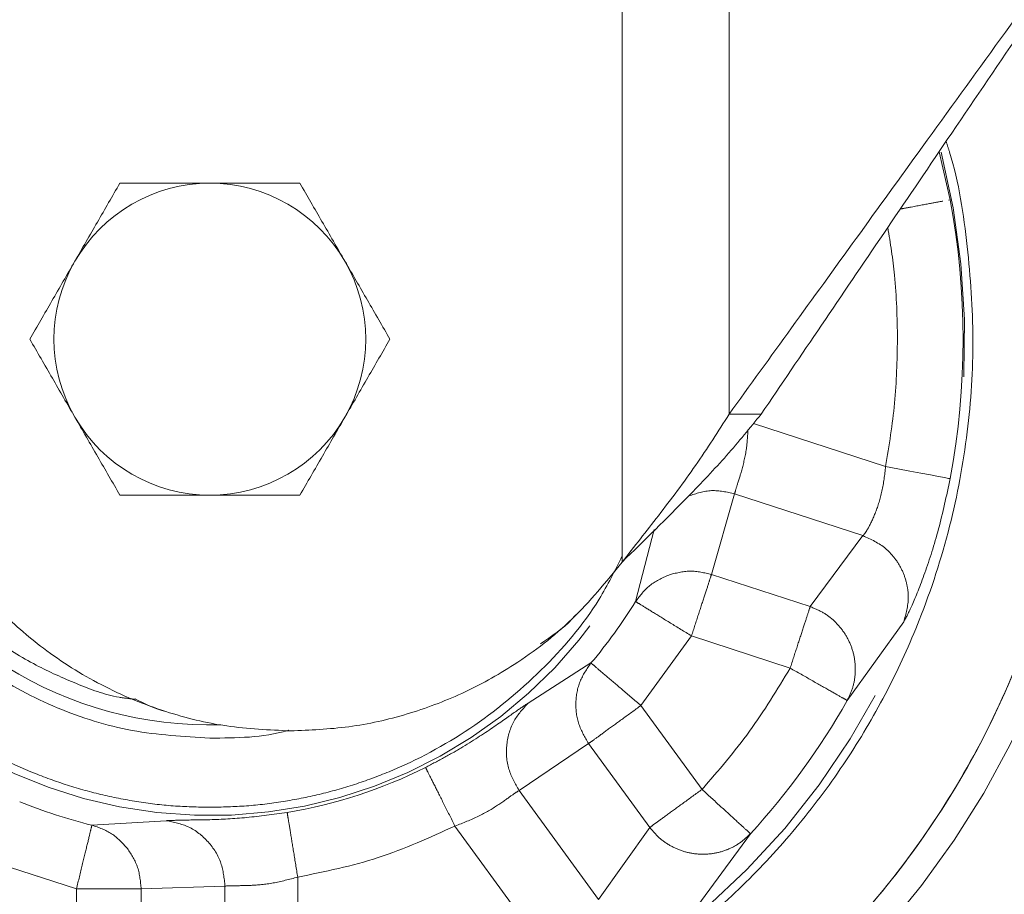
# Model space of a CAD drawing. Units: millimetres. Extents: x 5 to 415, y -14 to 292.
# Drawn here: x 298 to 301, y 195 to 198 of the extents above; entities that cross this region are included whole.
import ezdxf

# ---------------------------------------------------------------- set-up
doc = ezdxf.new("R2010")
doc.units = ezdxf.units.MM
doc.linetypes.add('PHANTOM', pattern=[12.7, 6.35, -1.27, 1.27, -1.27, 1.27, -1.27])

msp = doc.modelspace()

# ---------------------------------------------------------------- linework, layer by layer
at = {"color": 8, "linetype": 'PHANTOM', "lineweight": 0}
for p, q in [((299.88826, 196.23957), (299.88826, 202.89671)), ((300.29547, 202.89671), (300.29547, 196.80259)), ((300.3881, 196.76733), (300.89151, 196.60334)), ((300.2284, 196.19221), (300.31662, 196.49932)), ((300.31662, 196.49932), (300.80533, 196.34011)), ((299.93944, 196.0892), (300.01068, 196.36357)), ((300.60419, 196.06979), (300.80533, 196.34011)), ((300.60419, 196.06979), (300.2284, 196.19221)), ((300.74528, 195.71249), (300.96045, 196.01175)), ((300.15214, 195.95812), (299.95982, 195.69342)), ((300.52793, 195.8357), (300.15214, 195.95812)), ((299.5305, 195.70266), (299.76943, 195.8552)), ((299.95982, 195.69342), (300.19237, 195.37385)), ((299.49594, 195.36975), (299.76075, 195.54855)), ((299.76075, 195.54855), (299.9933, 195.22898)), ((299.79837, 194.95415), (299.49594, 195.36975)), ((297.86935, 195.23783), (298.1523, 195.25486)), ((299.25179, 195.23452), (299.57466, 194.79084)), ((299.79837, 194.95415), (299.9933, 195.22898)), ((300.1586, 194.90809), (300.37672, 195.2052)), ((297.81041, 194.99503), (297.49923, 195.09614)), ((298.65253, 194.49123), (298.65295, 195.03995)), ((297.81011, 194.5998), (297.81041, 194.99503)), ((298.05631, 194.59961), (298.05661, 194.99484)), ((298.05661, 194.99484), (298.37595, 195.00584)), ((298.37595, 195.00584), (298.37555, 194.49185))]:
    msp.add_line(p, q, dxfattribs=at)
at = {"color": 7, "linetype": 'Continuous', "lineweight": 15}
for p, q in [((301.13704, 197.61918), (301.09481, 197.80132)), ((301.13704, 197.61918), (301.13089, 197.61802)), ((300.41763, 196.80259), (300.29547, 196.80259)), ((299.71286, 196.03756), (299.71287, 196.03757)), ((298.90614, 195.6222), (298.90613, 195.6222))]:
    msp.add_line(p, q, dxfattribs=at)
at = {"color": 8, "linetype": 'PHANTOM', "lineweight": 0, "flags": 128}
msp.add_lwpolyline([(301.13704, 196.55708), (301.13089, 196.55824), (301.11595, 196.56105), (301.09276, 196.56542), (301.06218, 196.57119), (301.02532, 196.57813), (300.98355, 196.586), (300.93839, 196.59451), (300.89151, 196.60334)], dxfattribs=at)
at = {"color": 7, "linetype": 'Continuous', "lineweight": 15}
for radius, start, end in [(4.6875, 93.31836, 31.92176), (3.3125, 100.19467, 20.82253), (1.46875, 138.01023, 271.64214), (0.59375, 90, 150), (0.59375, 30, 90), (0.59375, 150, 210), (0.59375, 330, 30), (0.59375, 210, 270), (0.59375, 270, 330)]:
    msp.add_arc((298.31849, 197.08813), radius, start, end, dxfattribs=at)
at = {"color": 8, "linetype": 'PHANTOM', "lineweight": 0}
for radius, start, end in [(4.64465, 93.46828, 270), (4.54143, 93.84152, 31.09948), (3.41579, 99.4716, 270), (2.87395, 103.90582, 14.35058), (4.64465, 270, 31.68442), (1.81355, 122.32082, 334.25001), (3.41579, 270, 22.0991), (2.86815, 349.32985, 10.67015), (1.90404, 319.644, 328.356), (2.78958, 317.54692, 330.45308), (1.82546, 279.27448, 296.72552), (1.90404, 247.644, 256.356)]:
    msp.add_arc((298.31849, 197.08813), radius, start, end, dxfattribs=at)
at = {"color": 7, "linetype": 'Continuous', "lineweight": 15}
for points, knots in [([(298.31848, 193.77563), (298.17395, 193.7811), (297.88488, 193.79204), (297.4587, 193.88003), (297.04722, 194.01884), (296.6575, 194.21127), (296.29619, 194.45262), (295.9695, 194.73914), (295.68299, 195.06584), (295.44157, 195.42714), (295.24938, 195.81687), (295.1097, 196.22834), (295.02493, 196.65453), (294.99651, 197.08813), (295.02493, 197.52174), (295.1097, 197.94792), (295.24938, 198.35939), (295.44157, 198.74912), (295.68299, 199.11041), (295.96949, 199.43715), (296.29621, 199.72353), (296.65743, 199.96543), (297.04749, 200.1558), (297.40767, 200.28441), (297.64035, 200.32544), (297.73065, 200.34137)], [0, 0, 0, 0, 0.0441808, 0.0883618, 0.1325428, 0.1767239, 0.2209049, 0.2650859, 0.3092669, 0.3534479, 0.3976289, 0.4418098, 0.4859908, 0.5301718, 0.5743528, 0.6185338, 0.6627147, 0.7068957, 0.7510768, 0.7952577, 0.8394388, 0.8836197, 0.9278008, 0.9719818, 1, 1, 1, 1]), ([(300.29547, 196.80259), (300.37431, 196.91161), (300.53217, 197.12988), (300.77887, 197.47098), (301.04426, 197.83792), (301.32845, 198.23088), (301.63199, 198.6506), (301.93962, 199.07591), (302.14658, 199.36207), (302.25006, 199.50515)], [0, 0, 0, 0, 0.12967748, 0.25962149, 0.38958432, 0.54091652, 0.69226405, 0.84612988, 1, 1, 1, 1]), ([(300.41763, 196.80259), (300.49374, 196.91484), (300.64611, 197.13957), (300.88373, 197.49002), (301.13548, 197.8613), (301.4012, 198.25322), (301.68117, 198.66615), (301.96447, 199.08394), (302.15486, 199.36475), (302.25006, 199.50515)], [0, 0, 0, 0, 0.1327939, 0.2658511, 0.3989268, 0.5480867, 0.6972601, 0.8486277, 1, 1, 1, 1]), ([(301.40949, 198.26546), (301.44834, 198.15958), (301.53701, 197.91795), (301.611, 197.52135), (301.64074, 197.08823), (301.61196, 196.6545), (301.52728, 196.22835), (301.38758, 195.81686), (301.1954, 195.42715), (300.95398, 195.06584), (300.66747, 194.73915), (300.34078, 194.45262), (299.97947, 194.21127), (299.58975, 194.01884), (299.17827, 193.88003), (298.75209, 193.79204), (298.46302, 193.7811), (298.31848, 193.77563)], [0, 0, 0, 0, 0.0527666, 0.1204261, 0.1880857, 0.2557453, 0.3234048, 0.3910641, 0.4587236, 0.5263832, 0.5940429, 0.6617023, 0.7293617, 0.7970214, 0.864681, 0.9323404, 1, 1, 1, 1]), ([(298.31848, 195.56938), (298.21908, 195.57503), (298.02028, 195.58634), (297.73354, 195.67665), (297.46927, 195.81701), (297.23764, 196.00734), (297.04755, 196.23891), (296.90629, 196.50319), (296.81933, 196.78991), (296.78989, 197.08819), (296.81952, 197.3861), (296.90552, 197.67397), (297.05046, 197.93402), (297.16879, 198.10002), (297.24662, 198.16373), (297.24764, 198.16457)], [0, 0, 0, 0, 0.08324047, 0.16648111, 0.2497216, 0.33296237, 0.41620355, 0.49944382, 0.58268431, 0.66592535, 0.74916639, 0.83240688, 0.91564807, 0.99888845, 1, 1, 1, 1]), ([(297.80428, 197.38501), (297.833, 197.43475), (297.89108, 197.53535), (297.94728, 197.63268), (297.97568, 197.68188)], [0, 0, 0, 0, 0.4945107, 1, 1, 1, 1]), ([(297.97568, 197.68188), (298.03136, 197.68188), (298.14372, 197.68188), (298.25988, 197.68188), (298.31848, 197.68188)], [0, 0, 0, 0, 0.4954612, 1, 1, 1, 1]), ([(298.31848, 197.68188), (298.37593, 197.68188), (298.49208, 197.68188), (298.60447, 197.68188), (298.66129, 197.68188)], [0, 0, 0, 0, 0.49451341, 1, 1, 1, 1]), ([(298.66129, 197.68188), (298.68912, 197.63367), (298.74531, 197.53635), (298.80338, 197.43576), (298.83269, 197.38501)], [0, 0, 0, 0, 0.4954633, 1, 1, 1, 1]), ([(297.63288, 197.08813), (297.66072, 197.13634), (297.7169, 197.23366), (297.77498, 197.33425), (297.80428, 197.38501)], [0, 0, 0, 0, 0.49545416, 1, 1, 1, 1]), ([(298.83269, 197.38501), (298.86141, 197.33526), (298.91949, 197.23467), (298.97568, 197.13733), (299.00409, 197.08813)], [0, 0, 0, 0, 0.4945107, 1, 1, 1, 1]), ([(297.80428, 196.79125), (297.77556, 196.841), (297.71748, 196.94159), (297.66129, 197.03893), (297.63288, 197.08813)], [0, 0, 0, 0, 0.4945107, 1, 1, 1, 1]), ([(299.00409, 197.08813), (298.97625, 197.03992), (298.92007, 196.94261), (298.86199, 196.84201), (298.83269, 196.79125)], [0, 0, 0, 0, 0.49545416, 1, 1, 1, 1]), ([(299.88826, 196.23957), (299.93454, 196.29843), (300.0309, 196.42095), (300.17247, 196.60864), (300.25416, 196.73745), (300.29547, 196.80259)], [0, 0, 0, 0, 0.3136811, 0.6529646, 1, 1, 1, 1]), ([(300.41763, 196.80259), (300.37494, 196.75022), (300.28956, 196.64549), (300.11151, 196.45798), (299.97308, 196.32255), (299.88826, 196.23957)], [0, 0, 0, 0, 0.27916157, 0.55832009, 1, 1, 1, 1]), ([(297.97568, 196.49438), (297.94785, 196.5426), (297.89167, 196.63991), (297.83359, 196.7405), (297.80428, 196.79125)], [0, 0, 0, 0, 0.4954587, 1, 1, 1, 1]), ([(298.83269, 196.79125), (298.80397, 196.74151), (298.74589, 196.64092), (298.68969, 196.54358), (298.66129, 196.49438)], [0, 0, 0, 0, 0.4945152, 1, 1, 1, 1]), ([(297.15679, 196.6248), (297.18507, 196.55608), (297.24222, 196.41718), (297.36426, 196.22778), (297.51115, 196.05565), (297.6899, 195.89961), (297.90338, 195.76485), (298.13976, 195.66731), (298.38333, 195.60761), (298.54385, 195.60037), (298.62506, 195.59671)], [0, 0, 0, 0, 0.1167046, 0.235865, 0.3525703, 0.4717322, 0.6077696, 0.7477483, 0.872371, 1, 1, 1, 1]), ([(298.31848, 196.49438), (298.26104, 196.49438), (298.14489, 196.49438), (298.0325, 196.49438), (297.97568, 196.49438)], [0, 0, 0, 0, 0.4945107, 1, 1, 1, 1]), ([(298.66129, 196.49438), (298.60561, 196.49438), (298.49325, 196.49438), (298.37709, 196.49438), (298.31848, 196.49438)], [0, 0, 0, 0, 0.4954586, 1, 1, 1, 1]), ([(298.62506, 195.59671), (298.69932, 195.59977), (298.84938, 195.60597), (299.06908, 195.65589), (299.28118, 195.73497), (299.49456, 195.85325), (299.70694, 196.01662), (299.82715, 196.16442), (299.88826, 196.23957)], [0, 0, 0, 0, 0.1514531, 0.3060933, 0.4575474, 0.6121873, 0.8028427, 1, 1, 1, 1]), ([(299.5774, 195.92837), (299.61995, 195.95671), (299.66872, 195.98919), (299.7066, 196.0332), (299.71143, 196.03882)], [0, 0, 0, 0, 0.87237, 1, 1, 1, 1]), ([(298.03387, 195.71894), (298.07184, 195.69923), (298.10987, 195.67949), (298.15123, 195.6703), (298.15129, 195.67029)], [0, 0, 0, 0, 0.9985139, 1, 1, 1, 1]), ([(298.61966, 195.60004), (298.61803, 195.59955), (298.52148, 195.57004), (298.41912, 195.56971), (298.31848, 195.56938)], [0, 0, 0, 0, 0.0168425, 1, 1, 1, 1])]:
    msp.add_open_spline(points, degree=3, knots=knots, dxfattribs=at)
at = {"color": 8, "linetype": 'PHANTOM', "lineweight": 0}
for points, knots in [([(298.31848, 194.18295), (298.20039, 194.18712), (297.96054, 194.19558), (297.601, 194.26532), (297.27217, 194.37091), (296.97981, 194.50413), (296.72427, 194.65344), (296.48344, 194.82912), (296.2606, 195.03023), (296.05948, 195.25307), (295.88381, 195.49389), (295.73447, 195.74945), (295.60139, 196.0418), (295.49513, 196.37064), (295.42793, 196.73017), (295.40611, 197.08812), (295.42793, 197.44607), (295.49512, 197.80561), (295.60138, 198.13445), (295.73446, 198.42681), (295.8838, 198.68235), (296.05947, 198.92318), (296.26059, 199.146), (296.48342, 199.34718), (296.72428, 199.52264), (296.97968, 199.67273), (297.27265, 199.80283), (297.4927, 199.88406), (297.62536, 199.90829), (297.63494, 199.91004)], [0, 0, 0, 0, 0.0419897, 0.0852819, 0.1297921, 0.1645858, 0.1993834, 0.2349172, 0.2704552, 0.3059891, 0.341527, 0.3763207, 0.4111184, 0.4556252, 0.498918, 0.5409103, 0.5828996, 0.6261922, 0.6707027, 0.7054964, 0.7402936, 0.7758276, 0.8113655, 0.8468997, 0.8824373, 0.9172312, 0.9520286, 0.9965354, 1, 1, 1, 1]), ([(301.12185, 197.8412), (301.12632, 197.82762), (301.1689, 197.69844), (301.20629, 197.44525), (301.23159, 197.08836), (301.20884, 196.73013), (301.14191, 196.37067), (301.03558, 196.04181), (300.90251, 195.74946), (300.75317, 195.49391), (300.5775, 195.25308), (300.37638, 195.03025), (300.15354, 194.82913), (299.91272, 194.65345), (299.65717, 194.50414), (299.36482, 194.37092), (299.03598, 194.26533), (298.67644, 194.19558), (298.43658, 194.18712), (298.31848, 194.18295)], [0, 0, 0, 0, 0.008056, 0.0766358, 0.143155, 0.2096686, 0.2782483, 0.3487557, 0.4038716, 0.4589939, 0.5152825, 0.5715773, 0.6278658, 0.6841609, 0.7392768, 0.7943987, 0.864901, 0.9334818, 1, 1, 1, 1]), ([(301.10939, 197.61397), (301.09517, 197.61129), (301.06475, 197.60556), (301.00269, 197.59387), (300.95935, 197.5857), (300.94704, 197.58338)], [0, 0, 0, 0, 0.38597198, 0.82559709, 1, 1, 1, 1]), ([(300.93678, 197.08813), (300.93516, 197.16948), (300.93231, 197.31224), (300.9096, 197.45315), (300.89984, 197.51377)], [0, 0, 0, 0, 0.56983444, 1, 1, 1, 1]), ([(298.31848, 195.30581), (298.27184, 195.30687), (298.17854, 195.30899), (298.03937, 195.32607), (297.90195, 195.35324), (297.76711, 195.39126), (297.57024, 195.46389), (297.32192, 195.59655), (297.05011, 195.81966), (296.82698, 196.09147), (296.69428, 196.33989), (296.62164, 196.5368), (296.58362, 196.67146), (296.55644, 196.80917), (296.53922, 196.94831), (296.53718, 197.04181), (296.53616, 197.08813)], [0, 0, 0, 0, 0.0500141, 0.1000499, 0.150147, 0.2001364, 0.2501345, 0.3750453, 0.4999626, 0.6249272, 0.7498537, 0.7998937, 0.8498685, 0.8997457, 0.9503317, 1, 1, 1, 1]), ([(298.03913, 195.71676), (298.01687, 195.71898), (297.93824, 195.72683), (297.8102, 195.77526), (297.64835, 195.84676), (297.49276, 195.9447), (297.3485, 196.0643), (297.22934, 196.19322), (297.13247, 196.327), (297.06173, 196.45224), (297.00871, 196.57162), (296.95978, 196.71343), (296.92039, 196.88603), (296.91487, 197.02294), (296.91224, 197.08813)], [0, 0, 0, 0, 0.03478169, 0.1228773, 0.2109141, 0.31081773, 0.40800063, 0.50220003, 0.583538, 0.66486747, 0.72585017, 0.78681473, 0.89849167, 1, 1, 1, 1]), ([(300.89151, 196.60334), (300.90472, 196.68361), (300.93112, 196.84415), (300.9349, 197.0068), (300.93678, 197.08813)], [0, 0, 0, 0, 0.500001, 1, 1, 1, 1]), ([(300.36728, 196.74248), (300.36596, 196.72037), (300.36271, 196.66588), (300.34467, 196.59047), (300.32362, 196.52612), (300.31896, 196.50826), (300.31662, 196.49932)], [0, 0, 0, 0, 0.1826199, 0.4500814, 0.7246331, 1, 1, 1, 1]), ([(300.80533, 196.34011), (300.80729, 196.3423), (300.81254, 196.34814), (300.82807, 196.37258), (300.85316, 196.42447), (300.88008, 196.5074), (300.8877, 196.57139), (300.89151, 196.60334)], [0, 0, 0, 0, 0.0963957, 0.2576487, 0.5117494, 0.7562064, 1, 1, 1, 1]), ([(300.96045, 196.01175), (300.96977, 196.02897), (300.98857, 196.0637), (301.04088, 196.19361), (301.09542, 196.36208), (301.12313, 196.49189), (301.13704, 196.55708)], [0, 0, 0, 0, 0.2438745, 0.4921052, 0.7449299, 1, 1, 1, 1]), ([(300.31662, 196.49932), (300.28724, 196.50597), (300.22797, 196.5194), (300.17042, 196.50055), (300.1414, 196.49105)], [0, 0, 0, 0, 0.4957912, 1, 1, 1, 1]), ([(300.96045, 196.01175), (300.96893, 196.04222), (300.98206, 196.08936), (300.97368, 196.15597), (300.95702, 196.20651), (300.92931, 196.25262), (300.88253, 196.30436), (300.83577, 196.32602), (300.80533, 196.34011)], [0, 0, 0, 0, 0.2334446, 0.3611439, 0.4928127, 0.6255445, 0.756292, 1, 1, 1, 1]), ([(299.88858, 196.26281), (299.86079, 196.20692), (299.78107, 196.04653), (299.5851, 195.82073), (299.31569, 195.59635), (299.06672, 195.46394), (298.8699, 195.39126), (298.735, 195.35322), (298.59738, 195.32603), (298.45821, 195.30895), (298.36493, 195.30685), (298.31848, 195.30581)], [0, 0, 0, 0, 0.09657015, 0.27712303, 0.45780335, 0.63837458, 0.71067897, 0.7829409, 0.85541662, 0.92800578, 1, 1, 1, 1]), ([(300.2284, 196.19221), (300.20108, 196.19865), (300.14645, 196.21152), (300.09242, 196.19733), (300.06541, 196.19024)], [0, 0, 0, 0, 0.4999988, 1, 1, 1, 1]), ([(300.15214, 195.95812), (300.16116, 195.9858), (300.17919, 196.04117), (300.20282, 196.1137), (300.221, 196.16948), (300.22593, 196.18464), (300.2284, 196.19221)], [0, 0, 0, 0, 0.2499937, 0.4999988, 0.7499977, 1, 1, 1, 1]), ([(300.06541, 196.19024), (300.04007, 196.17867), (299.98939, 196.15553), (299.95609, 196.11131), (299.93944, 196.0892)], [0, 0, 0, 0, 0.4999924, 1, 1, 1, 1]), ([(299.93944, 196.0892), (299.94344, 196.08673), (299.95145, 196.08179), (300.00099, 196.05126), (300.07033, 196.00853), (300.12487, 195.97492), (300.15214, 195.95812)], [0, 0, 0, 0, 0.2499999, 0.5000035, 0.7500019, 1, 1, 1, 1]), ([(300.52793, 195.8357), (300.53695, 195.86338), (300.55498, 195.91875), (300.57861, 195.99128), (300.59678, 196.04707), (300.60172, 196.06222), (300.60419, 196.06979)], [0, 0, 0, 0, 0.2500014, 0.4999971, 0.7500018, 1, 1, 1, 1]), ([(300.74528, 195.71249), (300.75306, 195.72882), (300.76861, 195.76149), (300.7775, 195.81567), (300.77508, 195.87039), (300.7605, 195.92353), (300.73477, 195.97246), (300.69895, 196.01457), (300.65514, 196.04885), (300.62117, 196.06281), (300.60419, 196.06979)], [0, 0, 0, 0, 0.1250056, 0.2500063, 0.3750016, 0.5000019, 0.6250032, 0.7500005, 0.8749989, 1, 1, 1, 1]), ([(299.76943, 195.8552), (299.75389, 195.83252), (299.72281, 195.78715), (299.70817, 195.70435), (299.71809, 195.62048), (299.74653, 195.57253), (299.76075, 195.54855)], [0, 0, 0, 0, 0.2499985, 0.4999993, 0.7499916, 1, 1, 1, 1]), ([(299.95982, 195.69342), (299.93541, 195.71416), (299.8866, 195.75564), (299.82453, 195.80838), (299.78019, 195.84606), (299.77301, 195.85216), (299.76943, 195.8552)], [0, 0, 0, 0, 0.2500009, 0.5000014, 0.750001, 1, 1, 1, 1]), ([(300.19237, 195.37385), (300.25483, 195.44608), (300.37974, 195.59054), (300.47853, 195.75398), (300.52793, 195.8357)], [0, 0, 0, 0, 0.4999992, 1, 1, 1, 1]), ([(300.52793, 195.8357), (300.55579, 195.8199), (300.61152, 195.78831), (300.68238, 195.74815), (300.733, 195.71945), (300.74119, 195.71481), (300.74528, 195.71249)], [0, 0, 0, 0, 0.2499992, 0.499999, 0.7500007, 1, 1, 1, 1]), ([(299.13943, 195.45768), (299.16408, 195.47045), (299.21359, 195.49609), (299.30713, 195.55045), (299.40847, 195.61665), (299.49461, 195.67935), (299.51845, 195.69483), (299.5305, 195.70266)], [0, 0, 0, 0, 0.1202908, 0.2415841, 0.4877445, 0.7410761, 1, 1, 1, 1]), ([(299.49594, 195.36975), (299.48084, 195.39597), (299.44969, 195.45008), (299.44393, 195.54581), (299.47, 195.63669), (299.51087, 195.68125), (299.5305, 195.70266)], [0, 0, 0, 0, 0.2444543, 0.5043546, 0.7618489, 1, 1, 1, 1]), ([(299.76075, 195.54855), (299.76719, 195.55324), (299.78008, 195.56262), (299.82751, 195.59714), (299.88919, 195.64202), (299.93628, 195.67628), (299.95982, 195.69342)], [0, 0, 0, 0, 0.25000022, 0.50000253, 0.74999876, 1, 1, 1, 1]), ([(299.25179, 195.23452), (299.23738, 195.26313), (299.20857, 195.32035), (299.17195, 195.3931), (299.14578, 195.44507), (299.14154, 195.45348), (299.13943, 195.45768)], [0, 0, 0, 0, 0.250001, 0.5000015, 0.7500016, 1, 1, 1, 1]), ([(299.49594, 195.36975), (299.48816, 195.36478), (299.47261, 195.35485), (299.41821, 195.31491), (299.34343, 195.26999), (299.28243, 195.24638), (299.25179, 195.23452)], [0, 0, 0, 0, 0.2530531, 0.5055543, 0.7516672, 1, 1, 1, 1]), ([(299.9933, 195.22898), (299.99974, 195.23367), (300.01263, 195.24305), (300.06007, 195.27757), (300.12174, 195.32245), (300.16883, 195.35672), (300.19237, 195.37385)], [0, 0, 0, 0, 0.2499983, 0.4999995, 0.75, 1, 1, 1, 1]), ([(300.37672, 195.2052), (300.37325, 195.20838), (300.3663, 195.21473), (300.32337, 195.25401), (300.26327, 195.30899), (300.21601, 195.35223), (300.19237, 195.37385)], [0, 0, 0, 0, 0.25000051, 0.50000077, 0.74999837, 1, 1, 1, 1]), ([(298.1523, 195.25486), (298.16703, 195.25549), (298.19568, 195.25672), (298.27832, 195.25794), (298.31848, 195.25853)], [0, 0, 0, 0, 0.5139131, 1, 1, 1, 1]), ([(298.31848, 195.25853), (298.36363, 195.26035), (298.45123, 195.26387), (298.55998, 195.27913), (298.61268, 195.28653)], [0, 0, 0, 0, 0.5153021, 1, 1, 1, 1]), ([(298.61268, 195.28653), (298.61344, 195.28189), (298.61496, 195.2726), (298.62434, 195.21517), (298.63746, 195.13479), (298.64779, 195.07156), (298.65295, 195.03995)], [0, 0, 0, 0, 0.2500013, 0.5000017, 0.7500063, 1, 1, 1, 1]), ([(297.86935, 195.23783), (297.86824, 195.23326), (297.86602, 195.22411), (297.85229, 195.16756), (297.83308, 195.08841), (297.81796, 195.02616), (297.81041, 194.99503)], [0, 0, 0, 0, 0.249999, 0.5000014, 0.7499994, 1, 1, 1, 1]), ([(298.00437, 195.14924), (297.98553, 195.16977), (297.94786, 195.21082), (297.89552, 195.22882), (297.86935, 195.23783)], [0, 0, 0, 0, 0.49999864, 1, 1, 1, 1]), ([(298.37595, 195.00584), (298.37283, 195.03554), (298.36636, 195.09707), (298.31545, 195.17783), (298.24093, 195.23674), (298.18115, 195.24896), (298.1523, 195.25486)], [0, 0, 0, 0, 0.2412835, 0.4999979, 0.7587097, 1, 1, 1, 1]), ([(299.25179, 195.23452), (299.15569, 195.19067), (298.9635, 195.10297), (298.75647, 195.06096), (298.65295, 195.03995)], [0, 0, 0, 0, 0.4999994, 1, 1, 1, 1]), ([(299.9933, 195.22898), (300.00519, 195.21499), (300.02897, 195.187), (300.07511, 195.15593), (300.12622, 195.13487), (300.18071, 195.12551), (300.23576, 195.12808), (300.28855, 195.14269), (300.33733, 195.16788), (300.36359, 195.19276), (300.37672, 195.2052)], [0, 0, 0, 0, 0.1250027, 0.2499979, 0.3749985, 0.4999991, 0.6250025, 0.750001, 0.8750035, 1, 1, 1, 1]), ([(298.05661, 194.99484), (298.05429, 195.02281), (298.04965, 195.07875), (298.01946, 195.12574), (298.00437, 195.14924)], [0, 0, 0, 0, 0.49999531, 1, 1, 1, 1]), ([(298.65295, 195.03995), (298.62127, 195.03155), (298.55812, 195.01481), (298.47123, 195.00716), (298.40363, 195.0075), (298.38518, 195.00639), (298.37595, 195.00584)], [0, 0, 0, 0, 0.24770247, 0.49386317, 0.7465557, 1, 1, 1, 1]), ([(297.81041, 194.99503), (297.83953, 194.99501), (297.89776, 194.99496), (297.97404, 194.99491), (298.03271, 194.99486), (298.04864, 194.99485), (298.05661, 194.99484)], [0, 0, 0, 0, 0.2499992, 0.5000018, 0.7500006, 1, 1, 1, 1])]:
    msp.add_open_spline(points, degree=3, knots=knots, dxfattribs=at)

doc.saveas('drawing.dxf')
